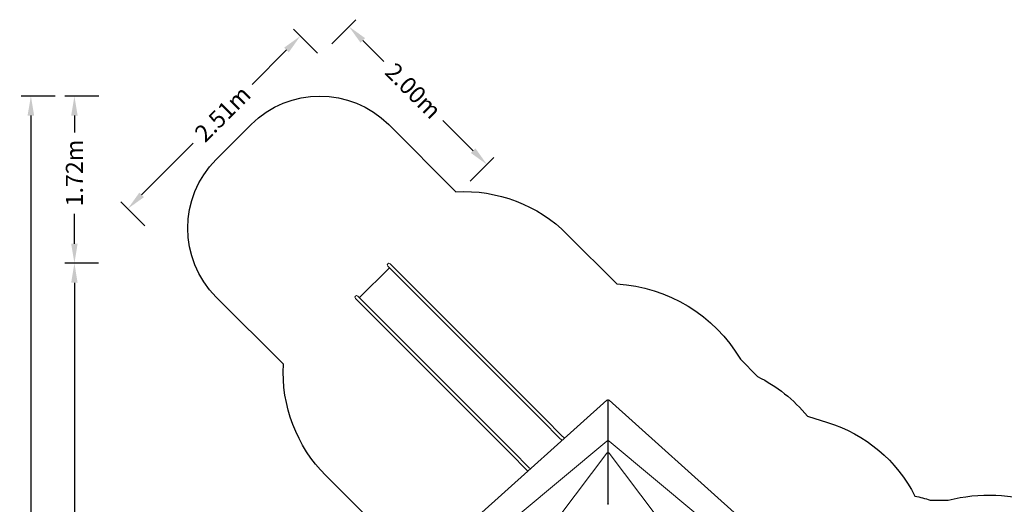
# Model space of a CAD drawing. Units: millimetres. Extents: x -8218 to 7294, y -4717 to 8447.
# Drawn here: x -8218 to 1897, y 3470 to 8447 of the extents above; entities that cross this region are included whole.
import ezdxf

# ---------------------------------------------------------------- set-up
doc = ezdxf.new("R2010")
doc.units = ezdxf.units.MM
doc.styles.get("Standard").update_dxf_attribs({"font": 'arial.ttf'})
doc.dimstyles.new('Europa 1-50', dxfattribs={"dimscale": 50, "dimtxt": 3.5, "dimasz": 4, "dimexe": 2, "dimexo": 0, "dimgap": 2, "dimtad": 0, "dimlfac": 0.001, "dimzin": 0, "dimdsep": 46, "dimtxsty": 'Standard', "dimcen": 2, "dimadec": 0, "dimazin": 0, "dimtfac": 1, "dimtofl": 0, "dimtmove": 0, "dimatfit": 3, "dimfxl": 5, "dimfxlon": 1, "dimtolj": 1, "dimtzin": 0, "dimarcsym": 0})

# ---------------------------------------------------------------- blocks, each defined once
blk = doc.blocks.new('*D53')
at = {"color": 0, "lineweight": -2, "transparency": 16777216}
for p, q in [((-6492, -4353), (-6492, -4703)), ((6482, -4353), (6482, -4703)), ((-6292, -4603), (-921, -4603)), ((6282, -4603), (52, -4603))]:
    blk.add_line(p, q, dxfattribs=at)
at = {"color": 0, "transparency": 16777216}
for points in [[(-6292, -4569), (-6292, -4636), (-6492, -4603)], [(6282, -4569), (6282, -4636), (6482, -4603)]]:
    blk.add_solid(points, dxfattribs=at)
at = {"color": 0, "transparency": 16777216, "insert": (-435, -4603), "char_height": 175, "attachment_point": 5}
blk.add_mtext('\\A1;12.97m', dxfattribs=at)
blk = doc.blocks.new('*D54')
at = {"color": 0, "lineweight": -2, "transparency": 16777216}
for p, q in [((-7853, 7663), (-8203, 7663)), ((-8103, 7463), (-8103, 3268)), ((-8103, -2918), (-8103, 2295)), ((-7853, -3118), (-8203, -3118))]:
    blk.add_line(p, q, dxfattribs=at)
at = {"color": 0, "transparency": 16777216}
for points in [[(-8137, 7463), (-8070, 7463), (-8103, 7663)], [(-8137, -2918), (-8070, -2918), (-8103, -3118)]]:
    blk.add_solid(points, dxfattribs=at)
at = {"color": 0, "transparency": 16777216, "insert": (-8103, 2781), "char_height": 175, "attachment_point": 5, "rotation": 90}
blk.add_mtext('\\A1;10.78m', dxfattribs=at)
blk = doc.blocks.new('*D55')
at = {"color": 0, "lineweight": -2, "transparency": 16777216}
for p, q in [((-4775, -3878), (-4775, -4228)), ((4976, -3878), (4976, -4228)), ((-4575, -4128), (-760, -4128)), ((4776, -4128), (94, -4128))]:
    blk.add_line(p, q, dxfattribs=at)
at = {"color": 0, "transparency": 16777216}
for points in [[(-4575, -4094), (-4575, -4161), (-4775, -4128)], [(4776, -4094), (4776, -4161), (4976, -4128)]]:
    blk.add_solid(points, dxfattribs=at)
at = {"color": 0, "transparency": 16777216, "insert": (-333, -4128), "char_height": 175, "attachment_point": 5}
blk.add_mtext('\\A1;9.75m', dxfattribs=at)
blk = doc.blocks.new('*D57')
at = {"color": 0, "lineweight": -2, "transparency": 16777216}
for p, q in [((-6492, -3878), (-6492, -4228)), ((-4775, -3878), (-4775, -4228)), ((-6292, -4128), (-6169, -4128)), ((-4975, -4128), (-5331, -4128))]:
    blk.add_line(p, q, dxfattribs=at)
at = {"color": 0, "transparency": 16777216}
for points in [[(-6292, -4094), (-6292, -4161), (-6492, -4128)], [(-4975, -4094), (-4975, -4161), (-4775, -4128)]]:
    blk.add_solid(points, dxfattribs=at)
at = {"color": 0, "transparency": 16777216, "insert": (-5750, -4128), "char_height": 175, "attachment_point": 5}
blk.add_mtext('\\A1;1.72m', dxfattribs=at)
blk = doc.blocks.new('*D58')
at = {"color": 0, "lineweight": -2, "transparency": 16777216}
for p, q in [((-7406, 7663), (-7756, 7663)), ((-7656, 7463), (-7656, 7290)), ((-7656, 6146), (-7656, 6453)), ((-7407, 5946), (-7756, 5946))]:
    blk.add_line(p, q, dxfattribs=at)
at = {"color": 0, "transparency": 16777216}
for points in [[(-7689, 7463), (-7623, 7463), (-7656, 7663)], [(-7689, 6146), (-7623, 6146), (-7656, 5946)]]:
    blk.add_solid(points, dxfattribs=at)
at = {"color": 0, "transparency": 16777216, "insert": (-7656, 6872), "char_height": 175, "attachment_point": 5, "rotation": 90}
blk.add_mtext('\\A1;1.72m', dxfattribs=at)
blk = doc.blocks.new('*D60')
at = {"color": 0, "lineweight": -2, "transparency": 16777216}
for p, q in [((-7408, 5946), (-7756, 5946)), ((-7656, 5746), (-7656, 3181)), ((-7656, -1418), (-7656, 2329)), ((-7406, -1618), (-7756, -1618))]:
    blk.add_line(p, q, dxfattribs=at)
at = {"color": 0, "transparency": 16777216}
for points in [[(-7689, 5746), (-7623, 5746), (-7656, 5946)], [(-7689, -1418), (-7623, -1418), (-7656, -1618)]]:
    blk.add_solid(points, dxfattribs=at)
at = {"color": 0, "transparency": 16777216, "insert": (-7656, 2755), "char_height": 175, "attachment_point": 5, "rotation": 90}
blk.add_mtext('\\A1;7.56m', dxfattribs=at)
blk = doc.blocks.new('*D76')
at = {"color": 0, "lineweight": -2, "transparency": 16777216}
for p, q in [((-5012, 8199), (-4764, 8447)), ((-4693, 8235), (-4477, 8018)), ((-3560, 7101), (-3871, 7413)), ((-3590, 6788), (-3348, 7031))]:
    blk.add_line(p, q, dxfattribs=at)
at = {"color": 0, "transparency": 16777216}
for points in [[(-4670, 8258), (-4717, 8211), (-4835, 8376)], [(-3536, 7125), (-3583, 7078), (-3418, 6960)]]:
    blk.add_solid(points, dxfattribs=at)
at = {"color": 0, "transparency": 16777216, "insert": (-4174, 7716), "char_height": 175, "attachment_point": 5, "rotation": 315}
blk.add_mtext('\\A1;2.00m', dxfattribs=at)
blk = doc.blocks.new('*D87')
at = {"color": 0, "lineweight": -2, "transparency": 16777216}
for p, q in [((-5159, 8102), (-5406, 8349)), ((-5477, 8137), (-5830, 7783)), ((-6966, 6648), (-6436, 7178)), ((-6931, 6330), (-7178, 6577))]:
    blk.add_line(p, q, dxfattribs=at)
at = {"color": 0, "transparency": 16777216}
for points in [[(-5501, 8160), (-5453, 8113), (-5336, 8278)], [(-6989, 6671), (-6942, 6624), (-7107, 6506)]]:
    blk.add_solid(points, dxfattribs=at)
at = {"color": 0, "transparency": 16777216, "insert": (-6133, 7481), "char_height": 175, "attachment_point": 5, "rotation": 45}
blk.add_mtext('\\A1;2.51m', dxfattribs=at)

msp = doc.modelspace()

# ---------------------------------------------------------------- linework, layer by layer
at = {"linetype": 'Continuous', "lineweight": 0}
for p, q in [((-4729.032, 5591.48), (-4420.522, 5899.991)), ((-4437.449, 5916.918), (-4387.848, 5867.318)), ((-4364.019, 5891.147), (-4413.62, 5940.748)), ((-4051.692, 5531.161), (-4387.848, 5867.318)), ((-4027.862, 5554.991), (-4364.019, 5891.147)), ((-4769.789, 5584.578), (-4720.188, 5534.977)), ((-4696.359, 5558.807), (-4745.96, 5608.408)), ((-4384.032, 5198.821), (-4720.188, 5534.977)), ((-4360.202, 5222.65), (-4696.359, 5558.807)), ((-4051.692, 5531.161), (-3885.538, 5365.007)), ((-3861.708, 5388.837), (-4027.862, 5554.991)), ((-2839.608, 4319.077), (-3885.538, 5365.007)), ((-2815.779, 4342.907), (-3861.708, 5388.837)), ((-4384.032, 5198.821), (-4217.878, 5032.667)), ((-4194.049, 5056.497), (-4360.202, 5222.65)), ((-3171.948, 3986.737), (-4217.878, 5032.667)), ((-3148.119, 4010.567), (-4194.049, 5056.497)), ((-2184.66, 4540.103), (-3505.89, 3356.083)), ((-2174.873, 4538.337), (-2176.413, 4539.877)), ((-2174.45, 4536.324), (-2174.45, 4086.978)), ((-2174.048, 4086.978), (-2174.048, 4536.324)), ((-2173.624, 4538.337), (-2172.084, 4539.877)), ((-842.607, 3356.083), (-2163.837, 4540.103)), ((-2839.608, 4319.077), (-2677.721, 4157.191)), ((-2653.892, 4181.02), (-2815.779, 4342.907)), ((-2646.635, 4126.104), (-2677.721, 4157.191)), ((-2621.5, 4148.629), (-2653.892, 4181.02)), ((-2185.97, 4118.793), (-3096.63, 3357.834)), ((-2175.539, 4115.943), (-2178.558, 4118.961)), ((-2175.116, 4113.93), (-2175.116, 3993.287)), ((-2174.591, 4081), (-2175.116, 4081.524)), ((-2174.45, 4080.329), (-2174.45, 3934.21)), ((-2174.048, 3934.21), (-2174.048, 4080.329)), ((-2173.906, 4081), (-2173.382, 4081.524)), ((-2173.382, 3993.287), (-2173.382, 4113.93)), ((-2172.958, 4115.943), (-2169.939, 4118.961)), ((-1251.868, 3357.834), (-2162.527, 4118.793)), ((-3171.948, 3986.737), (-3010.061, 3824.851)), ((-2986.232, 3848.68), (-3148.119, 4010.567)), ((-2186.889, 3995.338), (-2669.31, 3356.451)), ((-2175.335, 3993.666), (-2178.354, 3996.685)), ((-2174.912, 3991.654), (-2174.912, 3482.278)), ((-2173.586, 3482.278), (-2173.586, 3991.654)), ((-2173.162, 3993.666), (-2170.143, 3996.685)), ((-1679.187, 3356.451), (-2161.608, 3995.338)), ((-2972.042, 3834.49), (-2986.232, 3848.68)), ((-2174.655, 3932.657), (-2174.912, 3931.539)), ((-2174.591, 3928.879), (-2174.912, 3929.2)), ((-2174.45, 3928.208), (-2174.45, 3475.836)), ((-2174.048, 3475.836), (-2174.048, 3928.208)), ((-2173.906, 3928.879), (-2173.586, 3929.2)), ((-2173.586, 3931.539), (-2173.842, 3932.657)), ((-2997.177, 3811.966), (-3010.061, 3824.851))]:
    msp.add_line(p, q, dxfattribs=at)
msp.add_lwpolyline([(-4562.613, 3254.667), (-5071.487, 3764.47, -0.213293899), (-5508.551, 4907.713), (-6198.809, 5597.97, -0.414213562), (-6198.809, 7012.184), (-5841.225, 7369.768, -0.414213562), (-4427.012, 7369.768), (-3736.754, 6679.51, -0.214039699), (-2593.512, 6242.445), (-2083.709, 5733.572, -0.250021452), (-814.032, 4959.233), (-636.775, 4781.975, -0.10601305), (-126.089, 4374.809), (80.722, 4311.075, -0.203379078), (978.589, 3554.463, -0.021976079), (1135.997, 3514.065), (1320.391, 3514.065, -0.274984574), (3097.448, 2960.928)], format="xyb")
for centre, radius, start, end in [((-4425.534, 5928.833), 16.85, 45, 225), ((-4757.874, 5596.493), 16.85, 45, 225), ((-2180.656, 4535.634), 6, 45, 131.8650877), ((-2167.841, 4535.634), 6, 48.1349123, 135), ((-2174.249, 3345.207), 125, 87.8415962, 92.1584038)]:
    msp.add_arc(centre, radius, start, end, dxfattribs=at)
at = {"linetype": 'Continuous', "lineweight": 0, "extrusion": (3.92579e-16, -2.54514e-27, -1)}
msp.add_ellipse((-2176.712, 4531.691), major_axis=(1.637, 6.765), ratio=0.230857705, start_param=0.139991606, end_param=0.761973262, dxfattribs=at)
at = {"linetype": 'Continuous', "lineweight": 0}
for centre, major_axis, ratio, start_param, end_param in [((-2174.249, 4482.865), (-30, 0), 0.566608601, -1.570796327, -1.564098268), ((-2174.249, 4482.865), (-30, 0), 0.566608601, -1.577494382, -1.570796327), ((-2191.503, 3362.461), (-28.613, -118.267), 0.230857705, -2.682554099, -2.652834687), ((-2187.559, 3358.518), (31.371, 129.667), 0.230857705, 0.583779823, 0.59224301), ((-2160.938, 3358.518), (-31.371, 129.667), 0.230857705, -0.59224301, -0.583779823), ((-2156.994, 3362.461), (-28.613, 118.267), 0.230857705, -0.488757967, -0.459038555)]:
    msp.add_ellipse(centre, major_axis=major_axis, ratio=ratio, start_param=start_param, end_param=end_param, dxfattribs=at)
at = {"linetype": 'Continuous', "lineweight": 0, "extrusion": (2.2204e-16, 2.62484e-18, -1)}
msp.add_ellipse((-2174.249, 4482.865), major_axis=(30, 0), ratio=0.5666086, start_param=-1.577494385, end_param=-1.564098271, dxfattribs=at)
at = {"linetype": 'Continuous', "lineweight": 0, "extrusion": (3.92579e-16, 2.09438e-27, -1)}
msp.add_ellipse((-2171.785, 4531.691), major_axis=(1.637, -6.765), ratio=0.230857705, start_param=-3.903565916, end_param=-3.28158426, dxfattribs=at)
at = {"linetype": 'Continuous', "lineweight": 0, "extrusion": (3.92579e-16, 4.12698e-28, -1)}
msp.add_ellipse((-2177.378, 4109.296), major_axis=(-1.637, -6.765), ratio=0.230857705, start_param=-3.001601047, end_param=-2.379619391, dxfattribs=at)
at = {"linetype": 'Continuous', "lineweight": 0, "extrusion": (3.92579e-16, -2.55081e-27, -1)}
msp.add_ellipse((-2176.712, 4082.344), major_axis=(-1.637, -6.765), ratio=0.230857705, start_param=-2.379619391, end_param=-1.59208127, dxfattribs=at)
at = {"linetype": 'Continuous', "lineweight": 0, "extrusion": (0, 0, -1)}
for centre, major_axis, start_param, end_param in [((-2175.204, 4078.784), (-0.546, -2.255), -3.001601047, -2.379619391), ((-2173.294, 4078.784), (-0.546, 2.255), -0.761973262, -0.139991606), ((-2175.204, 3932.665), (-0.546, -2.255), -2.379619391, -1.62304158), ((-2175.204, 3926.663), (0.546, 2.255), 0.139991606, 0.761973263), ((-2173.294, 3932.665), (-0.546, 2.255), -1.518551074, -0.761973262), ((-2173.294, 3926.663), (-0.546, 2.255), -0.761973263, -0.139991606)]:
    msp.add_ellipse(centre, major_axis=major_axis, ratio=0.230857705, start_param=start_param, end_param=end_param, dxfattribs=at)
at = {"linetype": 'Continuous', "lineweight": 0, "extrusion": (3.92579e-16, 2.10007e-27, -1)}
msp.add_ellipse((-2171.785, 4082.344), major_axis=(-1.637, 6.765), ratio=0.230857705, start_param=-1.549511383, end_param=-0.761973262, dxfattribs=at)
at = {"linetype": 'Continuous', "lineweight": 0, "extrusion": (3.92579e-16, -8.63186e-28, -1)}
msp.add_ellipse((-2171.119, 4109.296), major_axis=(-1.637, 6.765), ratio=0.230857705, start_param=-0.761973262, end_param=-0.139991606, dxfattribs=at)
at = {"linetype": 'Continuous', "lineweight": 0, "extrusion": (3.92579e-16, 4.29153e-28, -1)}
msp.add_ellipse((-2177.174, 3987.02), major_axis=(-1.637, -6.765), ratio=0.230857705, start_param=-3.001601047, end_param=-2.379619391, dxfattribs=at)
at = {"linetype": 'Continuous', "lineweight": 0, "extrusion": (3.92579e-16, -8.79654e-28, -1)}
msp.add_ellipse((-2171.323, 3987.02), major_axis=(-1.637, 6.765), ratio=0.230857705, start_param=-0.761973262, end_param=-0.139991606, dxfattribs=at)
at = {"linetype": 'Continuous', "lineweight": 0, "extrusion": (3.92579e-16, 3.18157e-28, -1)}
msp.add_ellipse((-2177.174, 3477.644), major_axis=(1.637, 6.765), ratio=0.230857705, start_param=-5.521212045, end_param=-3.600631208, dxfattribs=at)
at = {"linetype": 'Continuous', "lineweight": 0, "extrusion": (3.92579e-16, 1.53424e-27, -1)}
msp.add_ellipse((-2177.378, 3476.555), major_axis=(-1.637, -6.765), ratio=0.230857705, start_param=-1.875681358, end_param=-0.583779823, dxfattribs=at)
at = {"linetype": 'Continuous', "lineweight": 0, "extrusion": (3.92579e-16, -4.55903e-25, -1)}
msp.add_ellipse((-2176.712, 3471.203), major_axis=(-1.637, -6.765), ratio=0.230857705, start_param=-2.37962015, end_param=-1.478489337, dxfattribs=at)
at = {"linetype": 'Continuous', "lineweight": 0, "extrusion": (3.92579e-16, 4.55455e-25, -1)}
msp.add_ellipse((-2171.785, 3471.203), major_axis=(1.637, -6.765), ratio=0.230857705, start_param=1.478490479, end_param=2.379619391, dxfattribs=at)
at = {"linetype": 'Continuous', "lineweight": 0, "extrusion": (3.92579e-16, -7.68683e-28, -1)}
msp.add_ellipse((-2171.323, 3477.644), major_axis=(1.637, -6.765), ratio=0.230857705, start_param=0.459038555, end_param=2.379619391, dxfattribs=at)
at = {"linetype": 'Continuous', "lineweight": 0, "extrusion": (3.92579e-16, -7.63975e-28, -1)}
msp.add_ellipse((-2171.119, 3476.555), major_axis=(1.637, -6.765), ratio=0.230857705, start_param=0.583779823, end_param=1.875681358, dxfattribs=at)
at = {"linetype": 'Continuous', "lineweight": 0}
msp.add_open_spline([(-2174.048, 4504.149), (-2174.182, 4504.15), (-2174.316, 4504.15), (-2174.45, 4504.149)], degree=3, dxfattribs=at)
for points, knots in [([(-2178.558, 4118.961), (-2178.919, 4119.322), (-2179.341, 4119.62), (-2180.259, 4120.068), (-2180.756, 4120.211), (-2181.8, 4120.357), (-2182.346, 4120.34), (-2183.383, 4120.168), (-2183.876, 4120.015), (-2184.802, 4119.607), (-2185.235, 4119.352), (-2185.75, 4118.971), (-2185.862, 4118.884), (-2185.97, 4118.793)], [3.141592654, 3.141592654, 3.141592654, 3.141592654, 3.38318038, 3.38318038, 3.63771803, 3.63771803, 3.927022588, 3.927022588, 4.216327146, 4.216327146, 4.505631705, 4.505631705, 4.588115444, 4.588115444, 4.588115444, 4.588115444]), ([(-2162.527, 4118.793), (-2162.908, 4119.112), (-2163.324, 4119.392), (-2164.215, 4119.856), (-2164.692, 4120.042), (-2165.699, 4120.288), (-2166.231, 4120.349), (-2167.329, 4120.298), (-2167.896, 4120.184), (-2168.931, 4119.756), (-2169.401, 4119.462), (-2169.85, 4119.048), (-2169.895, 4119.005), (-2169.939, 4118.961)], [4.836662517, 4.836662517, 4.836662517, 4.836662517, 5.125967075, 5.125967075, 5.415271633, 5.415271633, 5.704576191, 5.704576191, 5.993880749, 5.993880749, 6.253825535, 6.253825535, 6.283185307, 6.283185307, 6.283185307, 6.283185307]), ([(-2178.354, 3996.685), (-2178.715, 3997.046), (-2179.137, 3997.343), (-2180.055, 3997.792), (-2180.552, 3997.935), (-2181.6, 3998.081), (-2182.149, 3998.063), (-2183.284, 3997.874), (-2183.86, 3997.677), (-2184.944, 3997.142), (-2185.45, 3996.798), (-2186.267, 3996.079), (-2186.597, 3995.724), (-2186.889, 3995.338)], [3.141592654, 3.141592654, 3.141592654, 3.141592654, 3.38318038, 3.38318038, 3.63771803, 3.63771803, 3.929056996, 3.929056996, 4.270830578, 4.270830578, 4.623437215, 4.623437215, 4.904625839, 4.904625839, 4.904625839, 4.904625839]), ([(-2161.608, 3995.338), (-2161.974, 3995.822), (-2162.4, 3996.258), (-2163.35, 3997.011), (-2163.875, 3997.329), (-2165.012, 3997.811), (-2165.625, 3997.977), (-2166.878, 3998.084), (-2167.515, 3998.039), (-2168.667, 3997.706), (-2169.183, 3997.46), (-2169.818, 3996.987), (-2169.986, 3996.842), (-2170.143, 3996.685)], [4.520152121, 4.520152121, 4.520152121, 4.520152121, 4.872758759, 4.872758759, 5.225365396, 5.225365396, 5.577972033, 5.577972033, 5.906364102, 5.906364102, 6.178239364, 6.178239364, 6.283185307, 6.283185307, 6.283185307, 6.283185307])]:
    msp.add_open_spline(points, degree=3, knots=knots, dxfattribs=at)

# ---------------------------------------------------------------- dimensions: what is measured, and where the dimension line sits
for base, p1, p2, angle, picture, middle, dimtype in [((-4834.739, 8376.254), (-4437.449, 5940.748, 307.541), (-5841.225, 7369.768), 315, '*D76', (-4174.027, 7715.543), 160), ((-5335.532, 8278.288), (-6314.437, 5713.598), (-4542.639, 7485.395), 45, '*D87', (-6133.2, 7480.62), 161), ((-8103.292, -3117.878), (-5134.118, 7662.661), (-948.832, -3117.878), 90, '*D54', (-8103.292, 2781.089), 160), ((-7656.038, 7662.661), (-4425.74, 5945.754, 194.096), (-5134.118, 7662.661), 90, '*D58', (-7656.038, 6871.675), 160), ((-7656.038, -1617.975), (-4425.74, 5945.754, 307.541), (-951.357, -1617.975), 90, '*D60', (-7656.038, 2755.256), 160)]:
    dim = msp.add_linear_dim(base=base, p1=p1, p2=p2, angle=angle, dimstyle='Europa 1-50', override={"dimpost": 'm'})
    dim.commit()
    dim.dimension.update_dxf_attribs({"geometry": picture, "text_midpoint": middle, "dimtype": dimtype})
for base, p1, p2, picture, middle in [((6481.723, -4602.518), (-6491.702, 6305.077), (6481.723, -1762.437), '*D53', (-434.914, -4602.518)), ((-6491.702, -4127.733), (-4774.776, 5596.589, 194.096), (-6491.702, 6305.077), '*D57', (-5750.009, -4127.733)), ((4975.555, -4127.733), (-4774.776, 5596.589, 194.096), (4975.555, -890.688), '*D55', (-332.757, -4127.733))]:
    dim = msp.add_linear_dim(base=base, p1=p1, p2=p2, dimstyle='Europa 1-50', override={"dimpost": 'm'})
    dim.commit()
    dim.dimension.update_dxf_attribs({"geometry": picture, "text_midpoint": middle, "dimtype": 160})

doc.saveas('drawing.dxf')
